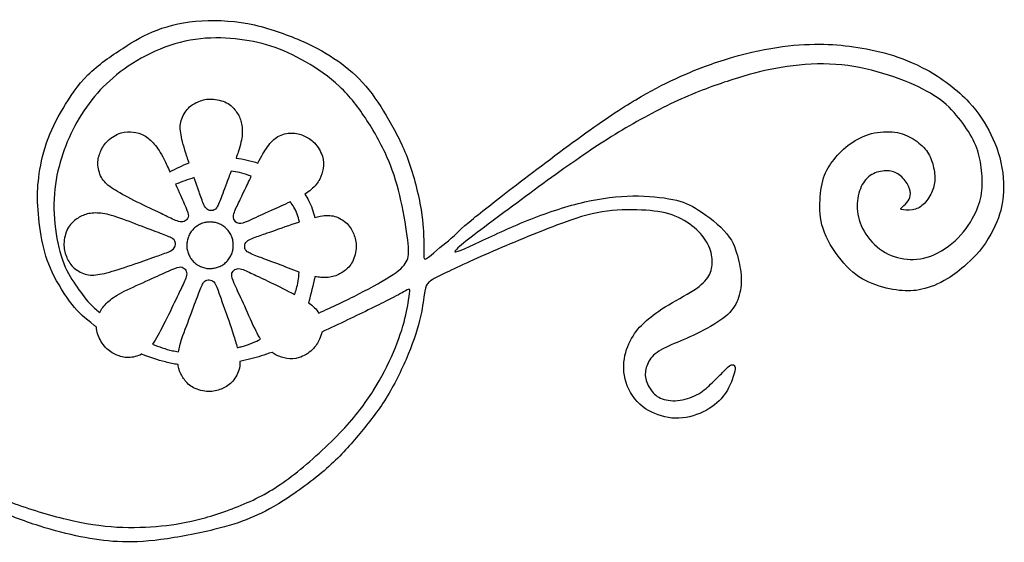
# Model space of a CAD drawing. Units: millimetres. Extents: x -70 to 70, y -54 to 62.
# Drawn here: x 49 to 70, y -44 to -32 of the extents above; entities that cross this region are included whole.
import ezdxf

# ---------------------------------------------------------------- set-up
doc = ezdxf.new("R2010")
doc.units = ezdxf.units.MM
doc.header["$MEASUREMENT"] = 0

msp = doc.modelspace()

# ---------------------------------------------------------------- linework, layer by layer
at = {"color": 5, "linetype": 'Continuous'}
for points, knots in [([(50.185, -39.216), (49.988, -39.066), (49.853, -38.954), (49.701, -38.761), (49.548, -38.567), (49.379, -38.293), (49.262, -38.047), (49.146, -37.802), (49.082, -37.584), (49.035, -37.336), (48.988, -37.089), (48.956, -36.812), (48.943, -36.586), (48.93, -36.359), (48.936, -36.183), (48.965, -35.958), (48.993, -35.732), (49.045, -35.457), (49.135, -35.195), (49.225, -34.933), (49.353, -34.685), (49.502, -34.432), (49.651, -34.179), (49.821, -33.921), (50.049, -33.694), (50.278, -33.467), (50.566, -33.271), (50.821, -33.106), (51.077, -32.94), (51.3, -32.806), (51.579, -32.701), (51.859, -32.596), (52.196, -32.52), (52.567, -32.497), (52.938, -32.474), (53.344, -32.504), (53.733, -32.59), (54.123, -32.677), (54.497, -32.82), (54.803, -32.958), (55.11, -33.095), (55.349, -33.228), (55.572, -33.384), (55.796, -33.54), (56.004, -33.719), (56.191, -33.939), (56.378, -34.16), (56.544, -34.422), (56.7, -34.691), (56.856, -34.959), (57.002, -35.233), (57.127, -35.574), (57.251, -35.915), (57.353, -36.323), (57.411, -36.665), (57.469, -37.007), (57.46, -37.173), (57.472, -37.32)], [31.9482837, 31.9482837, 31.9482837, 31.9482837, 31.954694, 31.954694, 31.954694, 31.9611042, 31.9611042, 31.9611042, 31.9675145, 31.9675145, 31.9675145, 31.9739247, 31.9739247, 31.9739247, 31.980335, 31.980335, 31.980335, 31.9867453, 31.9867453, 31.9867453, 31.9931555, 31.9931555, 31.9931555, 31.9995658, 31.9995658, 31.9995658, 32.005976, 32.005976, 32.005976, 32.0123863, 32.0123863, 32.0123863, 32.0187965, 32.0187965, 32.0187965, 32.0252068, 32.0252068, 32.0252068, 32.0316171, 32.0316171, 32.0316171, 32.0380273, 32.0380273, 32.0380273, 32.0444376, 32.0444376, 32.0444376, 32.0508478, 32.0508478, 32.0508478, 32.0572581, 32.0572581, 32.0572581, 32.0636683, 32.0636683, 32.0636683, 32.0700786, 32.0700786, 32.0700786, 32.0700786]), ([(57.957, -37.401), (58.111, -37.282), (58.301, -37.073), (58.567, -36.861), (58.833, -36.649), (59.145, -36.403), (59.604, -36.052), (60.063, -35.701), (60.669, -35.245), (61.144, -34.907), (61.619, -34.569), (61.965, -34.348), (62.275, -34.17), (62.585, -33.991), (62.859, -33.854), (63.138, -33.728), (63.418, -33.603), (63.701, -33.489), (64.951, -33.089), (66.01, -32.974), (67.195, -33.079), (68.002, -33.269), (68.879, -33.738), (69.287, -34.038), (69.511, -34.291), (69.735, -34.544), (70.022, -34.964), (70.227, -35.547), (70.297, -36.162), (70.281, -36.398), (70.192, -36.817), (70.1, -37.031), (69.785, -37.582), (69.36, -37.972), (69.162, -38.125), (68.773, -38.343), (68.583, -38.408), (68.414, -38.438), (68.244, -38.469), (68.094, -38.467), (67.909, -38.439), (67.723, -38.412), (67.502, -38.36), (67.303, -38.268), (67.103, -38.177), (66.926, -38.045), (66.754, -37.851), (66.581, -37.657), (66.413, -37.401), (66.322, -37.17), (66.232, -36.939), (66.219, -36.734), (66.224, -36.532), (66.229, -36.329), (66.252, -36.129), (66.304, -35.966), (66.356, -35.804), (66.436, -35.68), (66.536, -35.557), (66.636, -35.434), (66.756, -35.311), (66.895, -35.211), (67.033, -35.111), (67.192, -35.033), (67.363, -34.989), (67.534, -34.945), (67.718, -34.935), (67.877, -34.957), (68.036, -34.98), (68.17, -35.034), (68.287, -35.107), (68.404, -35.18), (68.505, -35.271), (68.575, -35.363), (68.646, -35.455), (68.686, -35.549), (68.716, -35.658), (68.746, -35.767), (68.766, -35.891), (68.764, -35.999), (68.761, -36.106), (68.735, -36.197), (68.689, -36.292), (68.643, -36.387), (68.576, -36.487), (68.505, -36.554), (68.434, -36.621), (68.358, -36.655), (68.266, -36.67), (68.175, -36.684), (68.069, -36.678), (68.028, -36.666), (67.987, -36.654), (68.011, -36.635), (68.049, -36.603), (68.086, -36.57), (68.136, -36.524), (68.171, -36.474), (68.205, -36.425), (68.224, -36.371), (68.222, -36.308), (68.22, -36.244), (68.197, -36.171), (68.148, -36.091), (68.099, -36.012), (68.024, -35.927), (67.944, -35.876), (67.865, -35.825), (67.78, -35.807), (67.68, -35.81), (67.58, -35.813), (67.465, -35.836), (67.368, -35.892), (67.272, -35.948), (67.194, -36.038), (67.137, -36.158), (67.081, -36.279), (67.045, -36.43), (67.045, -36.589), (67.045, -36.747), (67.08, -36.913), (67.165, -37.081), (67.25, -37.248), (67.384, -37.417), (67.543, -37.535), (67.702, -37.653), (67.886, -37.721), (68.076, -37.75), (68.267, -37.779), (68.464, -37.769), (68.673, -37.691), (68.883, -37.613), (69.104, -37.467), (69.277, -37.292), (69.451, -37.117), (69.576, -36.912), (69.659, -36.735), (69.743, -36.558), (69.785, -36.408), (69.801, -36.245), (69.818, -36.082), (69.809, -35.906), (69.788, -35.738), (69.768, -35.571), (69.734, -35.412), (69.599, -35.088), (69.497, -34.922), (69.379, -34.759), (69.26, -34.596), (69.125, -34.436), (68.953, -34.295), (68.781, -34.155), (68.572, -34.034), (68.303, -33.913), (68.033, -33.793), (67.702, -33.673), (67.36, -33.588), (67.018, -33.503), (66.664, -33.452), (66.303, -33.448), (65.942, -33.445), (65.574, -33.488), (65.246, -33.548), (64.919, -33.609), (64.633, -33.687), (63.966, -33.899), (63.584, -34.033), (63.163, -34.222), (62.741, -34.412), (62.28, -34.657), (61.855, -34.91), (61.431, -35.163), (61.044, -35.424), (60.569, -35.761), (60.095, -36.099), (59.532, -36.513), (59.062, -36.862), (58.593, -37.212), (58.216, -37.497), (58.112, -37.654), (58.386, -37.526), (58.716, -37.371), (59.046, -37.216), (59.433, -37.035), (59.833, -36.877), (60.233, -36.719), (60.645, -36.585), (61.027, -36.497), (61.408, -36.409), (61.757, -36.367), (62.091, -36.364), (62.425, -36.36), (62.743, -36.395), (62.972, -36.442), (63.201, -36.489), (63.342, -36.548), (63.544, -36.678), (63.746, -36.807), (64.01, -37.008), (64.167, -37.2), (64.325, -37.393), (64.376, -37.578), (64.416, -37.746), (64.457, -37.914), (64.486, -38.065), (64.486, -38.217), (64.487, -38.369), (64.46, -38.522), (64.408, -38.656), (64.356, -38.789), (64.28, -38.903), (64.135, -39.023), (63.991, -39.142), (63.778, -39.268), (63.573, -39.37), (63.369, -39.472), (63.174, -39.552), (63.002, -39.625), (62.831, -39.699), (62.684, -39.766), (62.585, -39.849), (62.485, -39.931), (62.431, -40.027), (62.399, -40.12), (62.366, -40.213), (62.355, -40.303), (62.376, -40.399), (62.397, -40.496), (62.45, -40.6), (62.517, -40.682), (62.584, -40.764), (62.664, -40.825), (62.779, -40.857), (62.894, -40.89), (63.044, -40.894), (63.189, -40.866), (63.334, -40.838), (63.475, -40.778), (63.589, -40.703), (63.703, -40.629), (63.789, -40.541), (63.872, -40.459), (63.956, -40.377), (64.036, -40.3), (64.153, -40.181), (64.189, -40.137), (64.223, -40.113), (64.258, -40.088), (64.291, -40.083), (64.315, -40.095), (64.338, -40.107), (64.353, -40.137), (64.349, -40.19), (64.344, -40.243), (64.321, -40.318), (64.282, -40.424), (64.242, -40.53), (64.186, -40.667), (64.082, -40.795), (63.979, -40.923), (63.828, -41.043), (63.643, -41.132), (63.458, -41.22), (63.239, -41.278), (63.03, -41.272), (62.821, -41.266), (62.621, -41.197), (62.253, -41.005), (61.935, -40.646), (61.817, -39.803), (62.154, -39.325), (62.453, -39.064), (62.606, -38.939), (63.008, -38.686), (63.259, -38.56), (63.434, -38.446), (63.609, -38.332), (63.71, -38.231), (63.77, -38.127), (63.83, -38.023), (63.848, -37.916), (63.844, -37.799), (63.84, -37.681), (63.812, -37.553), (63.747, -37.427), (63.682, -37.301), (63.578, -37.177), (63.445, -37.063), (63.312, -36.95), (63.149, -36.848), (62.957, -36.782), (62.765, -36.716), (62.544, -36.687), (62.279, -36.676), (62.013, -36.664), (61.704, -36.67), (61.409, -36.716), (61.114, -36.762), (60.834, -36.849), (60.403, -37.012), (59.972, -37.176), (59.391, -37.417), (58.909, -37.626), (58.427, -37.836), (58.045, -38.015), (57.832, -38.122), (57.62, -38.228), (57.578, -38.263), (57.548, -38.311), (57.518, -38.36), (57.499, -38.422), (57.48, -38.548), (57.461, -38.675), (57.44, -38.867), (57.379, -39.114), (57.317, -39.36), (57.213, -39.662), (57.08, -39.972), (56.947, -40.282), (56.784, -40.601), (56.603, -40.884), (56.422, -41.167), (56.222, -41.415), (56.019, -41.656), (55.816, -41.897), (55.61, -42.13), (55.322, -42.383), (55.033, -42.635), (54.662, -42.906), (54.367, -43.094), (54.072, -43.282), (53.854, -43.388), (53.629, -43.479), (53.404, -43.571), (53.172, -43.649), (52.831, -43.731), (52.49, -43.814), (52.04, -43.902), (51.664, -43.951), (51.288, -44), (50.986, -44.01), (50.706, -43.996), (50.426, -43.981), (50.169, -43.942), (49.889, -43.886), (49.609, -43.83), (49.307, -43.756), (48.971, -43.649), (48.635, -43.541), (48.266, -43.4), (47.959, -43.271), (47.652, -43.143), (47.407, -43.027), (47.168, -42.886), (46.93, -42.745), (46.697, -42.577), (46.454, -42.394), (46.211, -42.21), (45.957, -42.009), (45.681, -41.744), (45.404, -41.478), (45.103, -41.148), (44.821, -40.829), (44.707, -40.7), (44.596, -40.572), (44.488, -40.446)], [32.0828991, 32.0828991, 32.0828991, 32.0828991, 32.0893094, 32.0893094, 32.0893094, 32.0957196, 32.0957196, 32.0957196, 32.1021299, 32.1021299, 32.1021299, 32.1085401, 32.1085401, 32.1085401, 32.1149504, 32.1149504, 32.1149504, 32.1213606, 32.1213606, 32.1341812, 32.1405914, 32.1534119, 32.1534119, 32.1598222, 32.1598222, 32.1598222, 32.1662324, 32.1726427, 32.1726427, 32.1790529, 32.1790529, 32.1854632, 32.1854632, 32.1918735, 32.1982837, 32.1982837, 32.204694, 32.204694, 32.204694, 32.2111042, 32.2111042, 32.2111042, 32.2175145, 32.2175145, 32.2175145, 32.2239247, 32.2239247, 32.2239247, 32.230335, 32.230335, 32.230335, 32.2367453, 32.2367453, 32.2367453, 32.2431555, 32.2431555, 32.2431555, 32.2495658, 32.2495658, 32.2495658, 32.255976, 32.255976, 32.255976, 32.2623863, 32.2623863, 32.2623863, 32.2687965, 32.2687965, 32.2687965, 32.2752068, 32.2752068, 32.2752068, 32.2816171, 32.2816171, 32.2816171, 32.2880273, 32.2880273, 32.2880273, 32.2944376, 32.2944376, 32.2944376, 32.3008478, 32.3008478, 32.3008478, 32.3072581, 32.3072581, 32.3072581, 32.3136683, 32.3136683, 32.3136683, 32.3200786, 32.3200786, 32.3200786, 32.3264888, 32.3264888, 32.3264888, 32.3328991, 32.3328991, 32.3328991, 32.3393094, 32.3393094, 32.3393094, 32.3457196, 32.3457196, 32.3457196, 32.3521299, 32.3521299, 32.3521299, 32.3585401, 32.3585401, 32.3585401, 32.3649504, 32.3649504, 32.3649504, 32.3713606, 32.3713606, 32.3713606, 32.3777709, 32.3777709, 32.3777709, 32.3841812, 32.3841812, 32.3841812, 32.3905914, 32.3905914, 32.3905914, 32.3970017, 32.3970017, 32.3970017, 32.4034119, 32.4034119, 32.4034119, 32.4098222, 32.4098222, 32.4098222, 32.4162324, 32.4162324, 32.4162324, 32.4226427, 32.4226427, 32.4226427, 32.4290529, 32.4290529, 32.4290529, 32.4354632, 32.4354632, 32.4418735, 32.4418735, 32.4418735, 32.4482837, 32.4482837, 32.4482837, 32.454694, 32.454694, 32.454694, 32.4611042, 32.4611042, 32.4611042, 32.4675145, 32.4675145, 32.4675145, 32.4739247, 32.4739247, 32.4739247, 32.480335, 32.480335, 32.4867453, 32.4867453, 32.4867453, 32.4931555, 32.4931555, 32.4931555, 32.4995658, 32.4995658, 32.4995658, 32.505976, 32.505976, 32.505976, 32.5123863, 32.5123863, 32.5187965, 32.5187965, 32.5187965, 32.5252068, 32.5252068, 32.5252068, 32.5316171, 32.5316171, 32.5316171, 32.5380273, 32.5380273, 32.5380273, 32.5444376, 32.5444376, 32.5444376, 32.5508478, 32.5508478, 32.5508478, 32.5572581, 32.5572581, 32.5572581, 32.5636683, 32.5636683, 32.5636683, 32.5700786, 32.5700786, 32.5700786, 32.5764888, 32.5764888, 32.5764888, 32.5828991, 32.5828991, 32.5828991, 32.5893094, 32.5893094, 32.5893094, 32.5957196, 32.5957196, 32.5957196, 32.6021299, 32.6021299, 32.6021299, 32.6085401, 32.6085401, 32.6085401, 32.6149504, 32.6149504, 32.6149504, 32.6213606, 32.6213606, 32.6213606, 32.6277709, 32.6277709, 32.6277709, 32.6341812, 32.6341812, 32.6341812, 32.6405914, 32.6405914, 32.6405914, 32.6470017, 32.6470017, 32.6470017, 32.6534119, 32.6534119, 32.6598222, 32.6598222, 32.6598222, 32.6662324, 32.6662324, 32.6662324, 32.6726427, 32.6726427, 32.6726427, 32.6790529, 32.6790529, 32.6790529, 32.6854632, 32.6854632, 32.6854632, 32.6918735, 32.6918735, 32.6918735, 32.6982837, 32.6982837, 32.6982837, 32.704694, 32.704694, 32.7111042, 32.7175145, 32.730335, 32.730335, 32.7367453, 32.7367453, 32.7431555, 32.7431555, 32.7431555, 32.7495658, 32.7495658, 32.7495658, 32.755976, 32.755976, 32.755976, 32.7623863, 32.7623863, 32.7623863, 32.7687965, 32.7687965, 32.7687965, 32.7752068, 32.7752068, 32.7752068, 32.7816171, 32.7816171, 32.7816171, 32.7880273, 32.7880273, 32.7880273, 32.7944376, 32.7944376, 32.7944376, 32.8008478, 32.8008478, 32.8008478, 32.8072581, 32.8072581, 32.8072581, 32.8136683, 32.8136683, 32.8136683, 32.8200786, 32.8200786, 32.8200786, 32.8264888, 32.8264888, 32.8264888, 32.8328991, 32.8328991, 32.8328991, 32.8393094, 32.8393094, 32.8393094, 32.8457196, 32.8457196, 32.8457196, 32.8521299, 32.8521299, 32.8521299, 32.8585401, 32.8585401, 32.8585401, 32.8649504, 32.8649504, 32.8649504, 32.8713606, 32.8713606, 32.8713606, 32.8777709, 32.8777709, 32.8777709, 32.8841812, 32.8841812, 32.8841812, 32.8905914, 32.8905914, 32.8905914, 32.8970017, 32.8970017, 32.8970017, 32.9034119, 32.9034119, 32.9034119, 32.9098222, 32.9098222, 32.9098222, 32.9162324, 32.9162324, 32.9162324, 32.9226427, 32.9226427, 32.9226427, 32.9290529, 32.9290529, 32.9290529, 32.9418735, 32.9418735, 32.9418735, 32.9418735]), ([(55.149, -38.952), (55.449, -38.813), (55.749, -38.674), (56.039, -38.525), (56.33, -38.377), (56.612, -38.218), (56.795, -38.096), (56.978, -37.973), (57.061, -37.887), (57.103, -37.784), (57.145, -37.682), (57.145, -37.563), (57.117, -37.337), (57.09, -37.111), (57.035, -36.776), (56.966, -36.466), (56.897, -36.156), (56.814, -35.87), (56.689, -35.575), (56.564, -35.279), (56.397, -34.973), (56.216, -34.695), (56.035, -34.417), (55.839, -34.166), (55.61, -33.949), (55.382, -33.733), (55.12, -33.551), (54.861, -33.403), (54.602, -33.254), (54.346, -33.139), (54.092, -33.056), (53.837, -32.974), (53.584, -32.925), (53.306, -32.898), (53.029, -32.87), (52.727, -32.864), (52.425, -32.907), (52.123, -32.951), (51.82, -33.043), (51.537, -33.17), (51.254, -33.297), (50.989, -33.458), (50.766, -33.627), (50.543, -33.796), (50.362, -33.971), (50.196, -34.17), (50.031, -34.369), (49.881, -34.592), (49.759, -34.819), (49.637, -35.047), (49.542, -35.281), (49.465, -35.527), (49.389, -35.774), (49.332, -36.034), (49.31, -36.319), (49.288, -36.605), (49.303, -36.916), (49.346, -37.197), (49.389, -37.479), (49.461, -37.729), (49.551, -37.933), (49.642, -38.136), (49.751, -38.292), (49.853, -38.435), (49.955, -38.578), (50.05, -38.707), (50.194, -38.839), (50.231, -38.872), (50.27, -38.905), (50.312, -38.938)], [72, 72, 72, 72, 72.041667, 72.041667, 72.041667, 72.083333, 72.083333, 72.083333, 72.125, 72.125, 72.125, 72.166667, 72.166667, 72.166667, 72.208333, 72.208333, 72.208333, 72.25, 72.25, 72.25, 72.291667, 72.291667, 72.291667, 72.333333, 72.333333, 72.333333, 72.375, 72.375, 72.375, 72.416667, 72.416667, 72.416667, 72.458333, 72.458333, 72.458333, 72.5, 72.5, 72.5, 72.541667, 72.541667, 72.541667, 72.583333, 72.583333, 72.583333, 72.625, 72.625, 72.625, 72.666667, 72.666667, 72.666667, 72.708333, 72.708333, 72.708333, 72.75, 72.75, 72.75, 72.791667, 72.791667, 72.791667, 72.833333, 72.833333, 72.833333, 72.875, 72.875, 72.875, 72.916667, 72.916667, 72.916667, 73, 73, 73, 73]), ([(52.284, -35.636), (52.268, -35.587), (52.251, -35.537), (52.236, -35.49), (52.174, -35.298), (52.131, -35.143), (52.108, -35.018), (52.085, -34.892), (52.083, -34.794), (52.112, -34.696), (52.141, -34.597), (52.202, -34.497), (52.272, -34.425), (52.341, -34.354), (52.421, -34.311), (52.504, -34.278), (52.588, -34.245), (52.676, -34.221), (52.784, -34.225), (52.892, -34.229), (53.019, -34.26), (53.113, -34.307), (53.206, -34.355), (53.265, -34.419), (53.315, -34.486), (53.365, -34.553), (53.406, -34.623), (53.431, -34.708), (53.457, -34.793), (53.467, -34.894), (53.459, -35.002), (53.451, -35.111), (53.425, -35.229), (53.37, -35.395), (53.356, -35.436), (53.341, -35.481), (53.324, -35.527)], [65, 65, 65, 65, 65.076923, 65.076923, 65.076923, 65.153846, 65.153846, 65.153846, 65.230769, 65.230769, 65.230769, 65.307692, 65.307692, 65.307692, 65.384615, 65.384615, 65.384615, 65.461538, 65.461538, 65.461538, 65.538462, 65.538462, 65.538462, 65.615385, 65.615385, 65.615385, 65.692308, 65.692308, 65.692308, 65.769231, 65.769231, 65.769231, 65.846154, 65.846154, 65.846154, 66, 66, 66, 66]), ([(51.984, -36.105), (52.064, -36.283), (52.131, -36.427), (52.18, -36.536), (52.229, -36.645), (52.26, -36.719), (52.268, -36.771), (52.276, -36.823), (52.261, -36.854), (52.238, -36.881), (52.216, -36.908), (52.185, -36.93), (52.147, -36.936), (52.11, -36.942), (52.065, -36.932), (52.02, -36.916), (51.976, -36.901), (51.931, -36.88), (51.884, -36.857), (51.836, -36.834), (51.785, -36.81), (51.74, -36.788), (51.696, -36.767), (51.657, -36.748), (51.528, -36.687), (51.398, -36.625), (51.178, -36.52), (50.998, -36.428), (50.818, -36.336), (50.679, -36.257), (50.574, -36.184), (50.469, -36.111), (50.398, -36.044), (50.349, -35.954), (50.3, -35.863), (50.272, -35.749), (50.271, -35.65), (50.269, -35.55), (50.295, -35.464), (50.331, -35.381), (50.367, -35.299), (50.412, -35.219), (50.491, -35.146), (50.57, -35.072), (50.682, -35.004), (50.782, -34.972), (50.881, -34.939), (50.968, -34.943), (51.051, -34.955), (51.134, -34.967), (51.212, -34.988), (51.291, -35.03), (51.369, -35.072), (51.447, -35.136), (51.518, -35.218), (51.59, -35.301), (51.654, -35.402), (51.733, -35.559), (51.773, -35.639), (51.817, -35.733), (51.861, -35.83)], [63, 63, 63, 63, 63.047619, 63.047619, 63.047619, 63.095239, 63.095239, 63.095239, 63.142858, 63.142858, 63.142858, 63.190477, 63.190477, 63.190477, 63.238096, 63.238096, 63.238096, 63.285716, 63.285716, 63.285716, 63.333335, 63.333335, 63.333335, 63.380954, 63.380954, 63.380954, 63.428573, 63.428573, 63.428573, 63.476193, 63.476193, 63.476193, 63.523812, 63.523812, 63.523812, 63.571431, 63.571431, 63.571431, 63.619051, 63.619051, 63.619051, 63.66667, 63.66667, 63.66667, 63.714289, 63.714289, 63.714289, 63.761908, 63.761908, 63.761908, 63.809528, 63.809528, 63.809528, 63.857147, 63.857147, 63.857147, 63.904766, 63.904766, 63.904766, 64, 64, 64, 64]), ([(53.808, -35.637), (53.886, -35.488), (53.954, -35.369), (54.018, -35.278), (54.091, -35.173), (54.158, -35.102), (54.248, -35.053), (54.339, -35.004), (54.453, -34.976), (54.552, -34.975), (54.652, -34.973), (54.738, -34.999), (54.821, -35.035), (54.903, -35.071), (54.983, -35.116), (55.056, -35.195), (55.13, -35.274), (55.198, -35.386), (55.231, -35.486), (55.263, -35.585), (55.259, -35.672), (55.247, -35.755), (55.235, -35.838), (55.214, -35.916), (55.13, -36.073), (55.066, -36.151), (54.984, -36.222), (54.943, -36.257), (54.897, -36.291), (54.843, -36.326)], [67, 67, 67, 67, 67.090909, 67.090909, 67.090909, 67.181818, 67.181818, 67.181818, 67.272727, 67.272727, 67.272727, 67.363636, 67.363636, 67.363636, 67.454545, 67.454545, 67.454545, 67.545455, 67.545455, 67.545455, 67.636364, 67.636364, 67.636364, 67.727273, 67.727273, 67.818182, 67.818182, 67.818182, 68, 68, 68, 68]), ([(53.216, -35.816), (53.197, -35.865), (53.179, -35.913), (53.161, -35.958), (53.092, -36.141), (53.037, -36.291), (52.995, -36.403), (52.952, -36.514), (52.922, -36.588), (52.891, -36.63), (52.86, -36.673), (52.827, -36.685), (52.792, -36.687), (52.757, -36.69), (52.72, -36.684), (52.689, -36.662), (52.658, -36.64), (52.634, -36.601), (52.613, -36.558), (52.593, -36.516), (52.576, -36.469), (52.559, -36.42), (52.541, -36.37), (52.522, -36.317), (52.506, -36.27)], [61, 61, 61, 61, 61.0909091, 61.0909091, 61.0909091, 61.1818182, 61.1818182, 61.1818182, 61.2727273, 61.2727273, 61.2727273, 61.3636364, 61.3636364, 61.3636364, 61.4545455, 61.4545455, 61.4545455, 61.5454545, 61.5454545, 61.5454545, 61.6363636, 61.6363636, 61.6363636, 61.7272727, 61.7272727, 61.7272727, 61.7272727]), ([(53.661, -35.93), (53.642, -35.923), (53.624, -35.916), (53.606, -35.91), (53.463, -35.861), (53.338, -35.829), (53.216, -35.816)], [82, 82, 82, 82, 82.666529, 82.666529, 82.666529, 83, 83, 83, 83]), ([(54.523, -36.495), (54.386, -36.559), (54.232, -36.627), (54.097, -36.688), (53.919, -36.768), (53.775, -36.835), (53.666, -36.884), (53.557, -36.933), (53.483, -36.964), (53.431, -36.972), (53.379, -36.98), (53.348, -36.965), (53.321, -36.942), (53.294, -36.92), (53.272, -36.889), (53.266, -36.851), (53.26, -36.814), (53.27, -36.769), (53.286, -36.724), (53.301, -36.679), (53.322, -36.635), (53.345, -36.588), (53.368, -36.54), (53.392, -36.489), (53.414, -36.444), (53.435, -36.4), (53.453, -36.361), (53.515, -36.231), (53.552, -36.154), (53.605, -36.044), (53.661, -35.93)], [81, 81, 81, 81, 81.090909, 81.090909, 81.090909, 81.181818, 81.181818, 81.181818, 81.272727, 81.272727, 81.272727, 81.363636, 81.363636, 81.363636, 81.454545, 81.454545, 81.454545, 81.545455, 81.545455, 81.545455, 81.636364, 81.636364, 81.636364, 81.727273, 81.727273, 81.727273, 81.818182, 81.818182, 81.818182, 82, 82, 82, 82]), ([(54.843, -36.326), (54.873, -36.37), (54.901, -36.416), (54.925, -36.463), (54.987, -36.582), (55.029, -36.71), (55.063, -36.838)], [68, 68, 68, 68, 68.333333, 68.333333, 68.333333, 69, 69, 69, 69]), ([(54.723, -36.936), (54.699, -36.819), (54.66, -36.713), (54.6, -36.61), (54.577, -36.571), (54.552, -36.533), (54.523, -36.495)], [80, 80, 80, 80, 80.666667, 80.666667, 80.666667, 81, 81, 81, 81]), ([(51.343, -37.775), (51.208, -37.823), (50.978, -37.904), (50.786, -37.966), (50.594, -38.028), (50.44, -38.071), (50.314, -38.094), (50.188, -38.117), (50.091, -38.119), (49.992, -38.09), (49.893, -38.061), (49.793, -38), (49.721, -37.93), (49.65, -37.861), (49.608, -37.781), (49.574, -37.698), (49.541, -37.614), (49.517, -37.526), (49.521, -37.418), (49.525, -37.31), (49.556, -37.183), (49.603, -37.089), (49.651, -36.996), (49.715, -36.937), (49.782, -36.887), (49.849, -36.837), (49.919, -36.796), (50.004, -36.771), (50.089, -36.745), (50.19, -36.735), (50.298, -36.743), (50.407, -36.751), (50.525, -36.777), (50.691, -36.832), (50.857, -36.887), (51.072, -36.971), (51.254, -37.041), (51.437, -37.11), (51.587, -37.165), (51.699, -37.207), (51.81, -37.25), (51.884, -37.28), (51.927, -37.311), (51.969, -37.342), (51.981, -37.375), (51.984, -37.41), (51.986, -37.445), (51.981, -37.482), (51.936, -37.544), (51.897, -37.568), (51.854, -37.589), (51.812, -37.609), (51.766, -37.626), (51.716, -37.643), (51.666, -37.661), (51.613, -37.68), (51.566, -37.696), (51.519, -37.713), (51.479, -37.727), (51.343, -37.775)], [0, 0, 0, 0, 0.047619, 0.047619, 0.047619, 0.095238, 0.095238, 0.095238, 0.142857, 0.142857, 0.142857, 0.190476, 0.190476, 0.190476, 0.238095, 0.238095, 0.238095, 0.285714, 0.285714, 0.285714, 0.333333, 0.333333, 0.333333, 0.380952, 0.380952, 0.380952, 0.428571, 0.428571, 0.428571, 0.47619, 0.47619, 0.47619, 0.52381, 0.52381, 0.52381, 0.571429, 0.571429, 0.571429, 0.619048, 0.619048, 0.619048, 0.666667, 0.666667, 0.666667, 0.714286, 0.714286, 0.714286, 0.761905, 0.761905, 0.809524, 0.809524, 0.809524, 0.857143, 0.857143, 0.857143, 0.904762, 0.904762, 0.904762, 1, 1, 1, 1]), ([(54.155, -37.131), (54.29, -37.083), (54.52, -37.002), (54.712, -36.94), (54.716, -36.939), (54.719, -36.938), (54.723, -36.936)], [79.75, 79.75, 79.75, 79.75, 79.8333333, 79.8333333, 79.8333333, 80, 80, 80, 80]), ([(55.063, -36.838), (55.106, -36.827), (55.147, -36.819), (55.184, -36.812), (55.31, -36.789), (55.408, -36.787), (55.506, -36.816), (55.605, -36.845), (55.705, -36.906), (55.777, -36.976), (55.848, -37.045), (55.891, -37.125), (55.924, -37.208), (55.957, -37.292), (55.981, -37.38), (55.977, -37.488), (55.974, -37.596), (55.942, -37.723), (55.895, -37.816), (55.847, -37.91), (55.783, -37.969), (55.716, -38.019), (55.649, -38.069), (55.579, -38.11), (55.494, -38.135), (55.409, -38.161), (55.308, -38.171), (55.2, -38.163), (55.158, -38.16), (55.114, -38.154), (55.068, -38.145)], [69, 69, 69, 69, 69.090909, 69.090909, 69.090909, 69.181818, 69.181818, 69.181818, 69.272727, 69.272727, 69.272727, 69.363636, 69.363636, 69.363636, 69.454545, 69.454545, 69.454545, 69.545455, 69.545455, 69.545455, 69.636364, 69.636364, 69.636364, 69.727273, 69.727273, 69.727273, 69.818182, 69.818182, 69.818182, 70, 70, 70, 70]), ([(54.719, -38.044), (54.569, -37.991), (54.395, -37.923), (54.244, -37.865), (54.061, -37.796), (53.911, -37.741), (53.799, -37.699), (53.688, -37.656), (53.614, -37.626), (53.572, -37.595), (53.529, -37.563), (53.517, -37.531), (53.512, -37.461), (53.518, -37.424), (53.562, -37.362), (53.601, -37.337), (53.644, -37.317), (53.686, -37.296), (53.733, -37.28), (53.782, -37.263), (53.832, -37.245), (53.885, -37.226), (53.932, -37.21), (53.979, -37.193), (54.019, -37.179), (54.155, -37.131)], [79, 79, 79, 79, 79.0833333, 79.0833333, 79.0833333, 79.1666667, 79.1666667, 79.1666667, 79.25, 79.25, 79.25, 79.3333333, 79.3333333, 79.4166667, 79.4166667, 79.5, 79.5, 79.5, 79.5833333, 79.5833333, 79.5833333, 79.6666667, 79.6666667, 79.6666667, 79.75, 79.75, 79.75, 79.75]), ([(57.472, -37.32), (57.485, -37.467), (57.442, -37.783), (57.502, -37.761), (57.563, -37.739), (57.802, -37.519), (57.957, -37.401)], [32.07007859, 32.07007859, 32.07007859, 32.07007859, 32.07648885, 32.07648885, 32.07648885, 32.0828991, 32.0828991, 32.0828991, 32.0828991]), ([(50.312, -38.938), (50.316, -38.929), (50.321, -38.92), (50.326, -38.911), (50.368, -38.833), (50.432, -38.755), (50.514, -38.684), (50.597, -38.612), (50.698, -38.548), (50.855, -38.469), (51.011, -38.39), (51.223, -38.298), (51.401, -38.218), (51.579, -38.138), (51.724, -38.071), (51.833, -38.022), (51.942, -37.973), (52.015, -37.942), (52.067, -37.934), (52.119, -37.926), (52.15, -37.941), (52.177, -37.964), (52.204, -37.986), (52.226, -38.017), (52.232, -38.055), (52.238, -38.092), (52.228, -38.137), (52.212, -38.182), (52.197, -38.226), (52.176, -38.271), (52.153, -38.318), (52.13, -38.366), (52.106, -38.417), (52.084, -38.462), (52.063, -38.506), (52.045, -38.545), (51.983, -38.674), (51.921, -38.804), (51.816, -39.024), (51.724, -39.204), (51.632, -39.384), (51.553, -39.523), (51.477, -39.634)], [73, 73, 73, 73, 73.071351, 73.071351, 73.071351, 73.142785, 73.142785, 73.142785, 73.21422, 73.21422, 73.21422, 73.285654, 73.285654, 73.285654, 73.357089, 73.357089, 73.357089, 73.428524, 73.428524, 73.428524, 73.499958, 73.499958, 73.499958, 73.571393, 73.571393, 73.571393, 73.642827, 73.642827, 73.642827, 73.714262, 73.714262, 73.714262, 73.785696, 73.785696, 73.785696, 73.857131, 73.857131, 73.857131, 73.928565, 73.928565, 73.928565, 74, 74, 74, 74]), ([(53.862, -39.524), (53.831, -39.474), (53.8, -39.416), (53.765, -39.347), (53.687, -39.191), (53.594, -38.979), (53.514, -38.801), (53.434, -38.623), (53.367, -38.478), (53.318, -38.37), (53.269, -38.26), (53.238, -38.187), (53.23, -38.135), (53.222, -38.083), (53.237, -38.052), (53.26, -38.025), (53.282, -37.998), (53.313, -37.976), (53.351, -37.97), (53.388, -37.964), (53.433, -37.974), (53.478, -37.989), (53.523, -38.005), (53.567, -38.026), (53.614, -38.049), (53.662, -38.072), (53.713, -38.096), (53.758, -38.118), (53.802, -38.139), (53.841, -38.157), (53.971, -38.219), (54.1, -38.281), (54.32, -38.386), (54.5, -38.478), (54.541, -38.499), (54.581, -38.52), (54.618, -38.54)], [77, 77, 77, 77, 77.076923, 77.076923, 77.076923, 77.153846, 77.153846, 77.153846, 77.230769, 77.230769, 77.230769, 77.307692, 77.307692, 77.307692, 77.384615, 77.384615, 77.384615, 77.461538, 77.461538, 77.461538, 77.538462, 77.538462, 77.538462, 77.615385, 77.615385, 77.615385, 77.692308, 77.692308, 77.692308, 77.769231, 77.769231, 77.769231, 77.846154, 77.846154, 77.846154, 78, 78, 78, 78]), ([(54.618, -38.54), (54.646, -38.457), (54.674, -38.375), (54.695, -38.239), (54.704, -38.182), (54.712, -38.116), (54.719, -38.044)], [78, 78, 78, 78, 78.666667, 78.666667, 78.666667, 79, 79, 79, 79]), ([(52.051, -39.805), (52.065, -39.722), (52.089, -39.629), (52.128, -39.511), (52.183, -39.345), (52.267, -39.13), (52.337, -38.947), (52.406, -38.765), (52.461, -38.615), (52.503, -38.503), (52.546, -38.392), (52.576, -38.318), (52.607, -38.275), (52.639, -38.233), (52.671, -38.221), (52.706, -38.218), (52.741, -38.216), (52.778, -38.221), (52.809, -38.244), (52.84, -38.266), (52.865, -38.305), (52.885, -38.348), (52.906, -38.39), (52.922, -38.436), (52.939, -38.486), (52.957, -38.536), (52.976, -38.589), (52.992, -38.636), (53.009, -38.683), (53.023, -38.723), (53.071, -38.859), (53.119, -38.994), (53.2, -39.224), (53.262, -39.416), (53.298, -39.527), (53.328, -39.625), (53.35, -39.712)], [75, 75, 75, 75, 75.076923, 75.076923, 75.076923, 75.153846, 75.153846, 75.153846, 75.230769, 75.230769, 75.230769, 75.307692, 75.307692, 75.307692, 75.384615, 75.384615, 75.384615, 75.461538, 75.461538, 75.461538, 75.538462, 75.538462, 75.538462, 75.615385, 75.615385, 75.615385, 75.692308, 75.692308, 75.692308, 75.769231, 75.769231, 75.769231, 75.846154, 75.846154, 75.846154, 76, 76, 76, 76]), ([(44.742, -40.273), (44.835, -40.384), (44.927, -40.49), (45.015, -40.591), (45.415, -41.05), (45.748, -41.399), (46.125, -41.729), (46.503, -42.06), (46.925, -42.371), (47.297, -42.603), (47.669, -42.836), (47.99, -42.989), (48.368, -43.131), (48.746, -43.274), (49.182, -43.407), (49.582, -43.502), (49.982, -43.596), (50.346, -43.652), (50.693, -43.673), (51.04, -43.693), (51.371, -43.677), (51.672, -43.648), (51.974, -43.618), (52.246, -43.575), (52.576, -43.486), (52.906, -43.396), (53.294, -43.261), (53.635, -43.106), (53.975, -42.951), (54.267, -42.776), (54.614, -42.504), (54.961, -42.233), (55.364, -41.864), (55.668, -41.542), (55.971, -41.221), (56.176, -40.946), (56.354, -40.663), (56.532, -40.38), (56.685, -40.087), (56.802, -39.812), (56.92, -39.538), (57.002, -39.281), (57.056, -39.068), (57.11, -38.854), (57.135, -38.684), (57.15, -38.581), (57.164, -38.478), (57.167, -38.442), (57.156, -38.429), (57.146, -38.417), (57.121, -38.429), (57.07, -38.458), (57.019, -38.486), (56.941, -38.533), (56.722, -38.644), (56.503, -38.756), (56.141, -38.933), (55.788, -39.102), (55.596, -39.193), (55.407, -39.282), (55.217, -39.368)], [25.941873, 25.941873, 25.941873, 25.941873, 25.989493, 25.989493, 25.989493, 26.037112, 26.037112, 26.037112, 26.084731, 26.084731, 26.084731, 26.13235, 26.13235, 26.13235, 26.179969, 26.179969, 26.179969, 26.227588, 26.227588, 26.227588, 26.275207, 26.275207, 26.275207, 26.322826, 26.322826, 26.322826, 26.370445, 26.370445, 26.370445, 26.418064, 26.418064, 26.418064, 26.465683, 26.465683, 26.465683, 26.513302, 26.513302, 26.513302, 26.560921, 26.560921, 26.560921, 26.60854, 26.60854, 26.60854, 26.656159, 26.656159, 26.656159, 26.703778, 26.703778, 26.703778, 26.751397, 26.751397, 26.751397, 26.799016, 26.799016, 26.799016, 26.846635, 26.846635, 26.846635, 26.941873, 26.941873, 26.941873, 26.941873]), ([(51.237, -39.86), (51.149, -39.905), (51.041, -39.93), (50.946, -39.931), (50.846, -39.933), (50.76, -39.907), (50.677, -39.871), (50.595, -39.835), (50.515, -39.79), (50.442, -39.711), (50.368, -39.632), (50.3, -39.52), (50.268, -39.42), (50.249, -39.362), (50.242, -39.311), (50.242, -39.26)], [31.0847306, 31.0847306, 31.0847306, 31.0847306, 31.2275877, 31.2275877, 31.2275877, 31.3704449, 31.3704449, 31.3704449, 31.513302, 31.513302, 31.513302, 31.6561592, 31.6561592, 31.6561592, 31.9418735, 31.9418735, 31.9418735, 31.9418735]), ([(55.217, -39.368), (55.207, -39.424), (55.189, -39.473), (55.167, -39.525), (55.131, -39.607), (55.086, -39.687), (55.007, -39.76), (54.928, -39.834), (54.816, -39.902), (54.716, -39.934), (54.617, -39.967), (54.53, -39.963), (54.447, -39.951), (54.364, -39.939), (54.286, -39.918), (54.207, -39.876), (54.177, -39.86), (54.147, -39.84), (54.118, -39.818)], [26.941873, 26.941873, 26.941873, 26.941873, 27.084731, 27.084731, 27.084731, 27.227588, 27.227588, 27.227588, 27.370445, 27.370445, 27.370445, 27.513302, 27.513302, 27.513302, 27.656159, 27.656159, 27.656159, 27.941873, 27.941873, 27.941873, 27.941873]), ([(53.35, -39.712), (53.38, -39.705), (53.409, -39.699), (53.436, -39.692), (53.651, -39.638), (53.757, -39.581), (53.862, -39.524)], [76, 76, 76, 76, 76.333333, 76.333333, 76.333333, 77, 77, 77, 77]), ([(51.477, -39.634), (51.62, -39.696), (51.766, -39.747), (51.917, -39.78), (51.961, -39.79), (52.006, -39.798), (52.051, -39.805)], [74, 74, 74, 74, 74.333333, 74.333333, 74.333333, 75, 75, 75, 75]), ([(52.043, -40.086), (51.951, -40.072), (51.858, -40.053), (51.765, -40.03), (51.593, -39.987), (51.416, -39.93), (51.242, -39.857)], [29.941873, 29.941873, 29.941873, 29.941873, 30.275177, 30.275177, 30.275177, 30.941873, 30.941873, 30.941873, 30.941873]), ([(53.406, -40.02), (53.41, -40.087), (53.404, -40.149), (53.386, -40.21), (53.357, -40.309), (53.296, -40.409), (53.226, -40.481), (53.157, -40.552), (53.077, -40.594), (52.994, -40.628), (52.91, -40.661), (52.822, -40.685), (52.714, -40.681), (52.606, -40.677), (52.479, -40.646), (52.386, -40.599), (52.292, -40.551), (52.233, -40.487), (52.183, -40.42), (52.133, -40.353), (52.092, -40.283), (52.067, -40.198), (52.056, -40.163), (52.048, -40.125), (52.043, -40.086)], [28.941873, 28.941873, 28.941873, 28.941873, 29.052967, 29.052967, 29.052967, 29.164081, 29.164081, 29.164081, 29.275196, 29.275196, 29.275196, 29.38631, 29.38631, 29.38631, 29.497425, 29.497425, 29.497425, 29.608539, 29.608539, 29.608539, 29.719654, 29.719654, 29.719654, 29.941873, 29.941873, 29.941873, 29.941873]), ([(54.118, -39.818), (53.958, -39.873), (53.804, -39.922), (53.651, -39.962), (53.569, -39.983), (53.487, -40.003), (53.406, -40.02)], [27.941873, 27.941873, 27.941873, 27.941873, 28.275214, 28.275214, 28.275214, 28.941873, 28.941873, 28.941873, 28.941873])]:
    msp.add_open_spline(points, degree=3, knots=knots, dxfattribs=at)
for points in [[(51.861, -35.83), (51.997, -35.762), (52.132, -35.693), (52.284, -35.636)], [(53.324, -35.527), (53.488, -35.55), (53.655, -35.589), (53.808, -35.637)], [(52.396, -35.96), (52.262, -36.004), (52.123, -36.054), (51.984, -36.105)], [(52.427, -36.047), (52.418, -36.021), (52.407, -35.992), (52.396, -35.96)], [(52.506, -36.27), (52.489, -36.223), (52.475, -36.183), (52.427, -36.047)], [(55.068, -38.145), (55.026, -38.328), (54.975, -38.525), (54.924, -38.722)], [(54.924, -38.722), (55.029, -38.795), (55.1, -38.862), (55.149, -38.952)], [(50.242, -39.26), (50.223, -39.245), (50.204, -39.23), (50.185, -39.216)], [(51.242, -39.857), (51.24, -39.858), (51.239, -39.859), (51.237, -39.86)]]:
    msp.add_open_spline(points, degree=3, dxfattribs=at)
msp.add_rational_spline([(52.235, -37.453), (52.236, -36.939), (52.75, -36.939), (53.263, -36.939), (53.263, -37.453), (53.263, -37.967), (52.749, -37.967), (52.235, -37.967), (52.235, -37.453)], [1, 0.707106781187, 1, 0.707106781187, 1, 0.707106781187, 1, 0.707106781187, 1], degree=2, knots=[0, 0, 0, 5.096111, 5.096111, 10.192221, 10.192221, 15.288332, 15.288332, 20.384443, 20.384443, 20.384443], dxfattribs=at)

doc.saveas('drawing.dxf')
